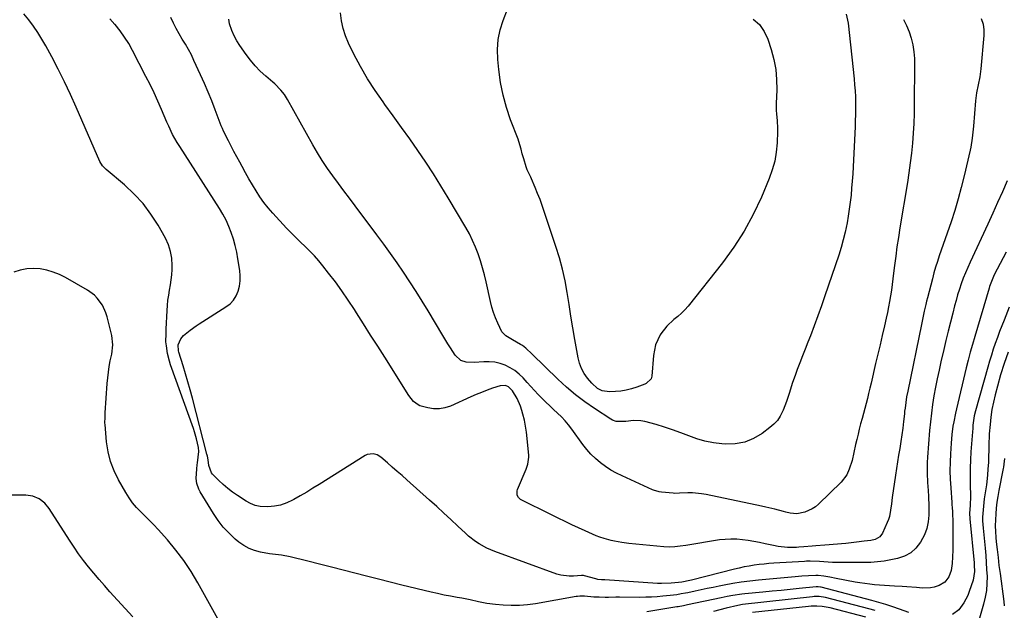
# Model space of a CAD drawing. Units: inches. Extents: x 1874904 to 1880248, y 448607 to 453949.
# Drawn here: x 1878232 to 1878734, y 450860 to 451161 of the extents above; entities that cross this region are included whole.
import ezdxf

# ---------------------------------------------------------------- set-up
doc = ezdxf.new("R2010")
doc.units = ezdxf.units.IN
doc.header["$MEASUREMENT"] = 0
doc.layers.add('7', color=7, linetype='Continuous')
doc.layers.add('8', color=7, linetype='Continuous')

msp = doc.modelspace()

# ---------------------------------------------------------------- linework, layer by layer
at = {"layer": '7', "color": 18}
for points in [[(1878735, 451042.84, 1728), (1878728.88, 451031.18, 1728), (1878728.08, 451029.56, 1728), (1878726.46, 451025.34, 1728), (1878726.19, 451024.48, 1728), (1878718.9, 450999.81, 1728), (1878717.74, 450995.83, 1728), (1878716.62, 450991.84, 1728), (1878715.56, 450987.83, 1728), (1878714.56, 450983.81, 1728), (1878709.55, 450962.9, 1728), (1878709.06, 450960.74, 1728), (1878708.19, 450956.4, 1728), (1878707.81, 450954.21, 1728), (1878707.21, 450949.83, 1728), (1878706.83, 450945.42, 1728), (1878706.51, 450940.13, 1728), (1878706.33, 450935.78, 1728), (1878706.28, 450931.43, 1728), (1878706.4, 450927.08, 1728), (1878706.64, 450922.74, 1728), (1878707.21, 450915.25, 1728), (1878707.26, 450914.65, 1728), (1878707.47, 450912.24, 1728), (1878707.54, 450911.03, 1728), (1878707.57, 450910.42, 1728), (1878707.73, 450904.74, 1728), (1878707.79, 450901.3, 1728), (1878707.81, 450897.85, 1728), (1878707.76, 450894.41, 1728), (1878707.66, 450890.96, 1728), (1878707.39, 450884.1, 1728), (1878706.87, 450880.63, 1728), (1878705.63, 450877.35, 1728), (1878703.58, 450874.66, 1728), (1878700.69, 450872.89, 1728), (1878698.23, 450872.11, 1728), (1878696.26, 450871.71, 1728), (1878692.23, 450871.65, 1728), (1878689.15, 450871.95, 1728), (1878684.36, 450872.31, 1728), (1878681.96, 450872.44, 1728), (1878677.94, 450872.63, 1728), (1878675.43, 450872.76, 1728), (1878672.91, 450872.92, 1728), (1878670.39, 450873.11, 1728), (1878667.88, 450873.33, 1728), (1878665.37, 450873.59, 1728), (1878662.87, 450873.91, 1728), (1878660.38, 450874.3, 1728), (1878657.89, 450874.74, 1728), (1878648.2, 450876.59, 1728), (1878645.08, 450877.16, 1728), (1878641.95, 450877.66, 1728), (1878639.1, 450878.09, 1728), (1878637.93, 450878.14, 1728), (1878634.22, 450877.94, 1728), (1878630.81, 450877.7, 1728), (1878629.11, 450877.56, 1728), (1878627.4, 450877.41, 1728), (1878608.68, 450875.68, 1728), (1878604.29, 450875.2, 1728), (1878599.91, 450874.64, 1728), (1878595.55, 450873.93, 1728), (1878591.2, 450873.14, 1728), (1878588.64, 450872.63, 1728), (1878585.58, 450872.01, 1728), (1878582.53, 450871.39, 1728), (1878579.48, 450870.75, 1728), (1878576.43, 450870.11, 1728), (1878572.56, 450869.3, 1728), (1878571.44, 450869.07, 1728), (1878569.2, 450868.65, 1728), (1878566.95, 450868.28, 1728), (1878563.56, 450867.86, 1728), (1878559.98, 450867.5, 1728), (1878557.05, 450867.25, 1728), (1878554.12, 450867.07, 1728), (1878551.18, 450866.97, 1728), (1878548.24, 450866.94, 1728), (1878537.77, 450866.99, 1728), (1878535.93, 450866.99, 1728), (1878532.26, 450866.94, 1728), (1878530.42, 450866.94, 1728), (1878527.37, 450866.96, 1728), (1878524.69, 450867.06, 1728), (1878519.98, 450867.59, 1728), (1878517.58, 450867.58, 1728), (1878516.38, 450867.45, 1728), (1878515.79, 450867.35, 1728), (1878495.06, 450863.65, 1728), (1878490.94, 450863.08, 1728), (1878486.81, 450862.73, 1728), (1878482.66, 450862.7, 1728), (1878478.51, 450862.89, 1728), (1878474.53, 450863.22, 1728), (1878470.21, 450863.78, 1728), (1878465.96, 450864.7, 1728), (1878461.71, 450865.71, 1728), (1878457.42, 450866.52, 1728), (1878455.06, 450866.91, 1728), (1878451.72, 450867.49, 1728), (1878448.4, 450868.13, 1728), (1878445.1, 450868.84, 1728), (1878441.8, 450869.6, 1728), (1878426.9, 450873.2, 1728), (1878420.89, 450874.67, 1728), (1878414.89, 450876.16, 1728), (1878408.9, 450877.67, 1728), (1878402.91, 450879.2, 1728), (1878396.92, 450880.74, 1728), (1878390.94, 450882.27, 1728), (1878384.96, 450883.8, 1728), (1878378.98, 450885.33, 1728), (1878369.97, 450887.63, 1728), (1878365.49, 450888.46, 1728), (1878362.46, 450888.75, 1728), (1878359.44, 450889.13, 1728), (1878354.77, 450889.96, 1728), (1878351.79, 450890.75, 1728), (1878348.95, 450891.82, 1728), (1878346.31, 450893.32, 1728), (1878343.81, 450895.11, 1728), (1878341.96, 450896.66, 1728), (1878338.8, 450899.58, 1728), (1878335.85, 450902.69, 1728), (1878333.22, 450906.07, 1728), (1878330.79, 450909.64, 1728), (1878324.03, 450920.7, 1728), (1878323.33, 450922.05, 1728), (1878322.39, 450924.9, 1728), (1878322.06, 450927.47, 1728), (1878322.32, 450932.45, 1728), (1878322.58, 450934.45, 1728), (1878322.7, 450935.45, 1728), (1878323.38, 450941.28, 1728), (1878323.27, 450943.24, 1728), (1878322.21, 450947.69, 1728), (1878321.17, 450951.25, 1728), (1878320.57, 450953, 1728), (1878308.96, 450985.42, 1728), (1878308.34, 450987.32, 1728), (1878307.39, 450991.2, 1728), (1878306.8, 450995.04, 1728), (1878306.61, 450997.15, 1728), (1878306.7, 451001.41, 1728), (1878306.79, 451003.54, 1728), (1878307.19, 451013.08, 1728), (1878307.37, 451015.7, 1728), (1878307.63, 451018.31, 1728), (1878308.02, 451020.9, 1728), (1878308.49, 451023.49, 1728), (1878308.96, 451026.07, 1728), (1878309.34, 451028.66, 1728), (1878309.57, 451031.27, 1728), (1878309.71, 451033.89, 1728), (1878309.76, 451036.04, 1728), (1878309.55, 451039.67, 1728), (1878308.97, 451043.2, 1728), (1878307.82, 451046.59, 1728), (1878306.29, 451049.88, 1728), (1878302.56, 451056.48, 1728), (1878298.93, 451062.14, 1728), (1878294.95, 451067.5, 1728), (1878290.41, 451072.41, 1728), (1878285.52, 451077.02, 1728), (1878276.16, 451084.93, 1728), (1878275.67, 451085.36, 1728), (1878274.32, 451086.77, 1728), (1878272.95, 451088.95, 1728), (1878260.9, 451116.57, 1728), (1878257.96, 451123.09, 1728), (1878254.9, 451129.56, 1728), (1878251.69, 451135.95, 1728), (1878248.36, 451142.29, 1728), (1878245.32, 451147.92, 1728), (1878243.35, 451151.35, 1728), (1878241.27, 451154.7, 1728), (1878239.02, 451157.95, 1728), (1878236.65, 451161.11, 1728), (1878234.1, 451164.12, 1728)], [(1878653.27, 451163.96, 1736), (1878654.41, 451159.43, 1736), (1878657.41, 451131.02, 1736), (1878657.68, 451128, 1736), (1878657.9, 451124.97, 1736), (1878658.03, 451121.94, 1736), (1878658.1, 451118.91, 1736), (1878658.1, 451115.87, 1736), (1878658.06, 451112.83, 1736), (1878657.98, 451109.8, 1736), (1878657.86, 451106.77, 1736), (1878656.88, 451086.22, 1736), (1878656.68, 451082.63, 1736), (1878656.45, 451079.04, 1736), (1878656.15, 451075.46, 1736), (1878655.83, 451071.89, 1736), (1878655.42, 451068.32, 1736), (1878654.96, 451064.76, 1736), (1878654.4, 451061.21, 1736), (1878653.79, 451057.67, 1736), (1878652.81, 451052.91, 1736), (1878651.88, 451049.02, 1736), (1878650.79, 451045.16, 1736), (1878649.58, 451041.33, 1736), (1878642.55, 451020.55, 1736), (1878640.77, 451015.41, 1736), (1878638.94, 451010.28, 1736), (1878637.04, 451005.18, 1736), (1878635.09, 451000.1, 1736), (1878633.84, 450996.93, 1736), (1878632.48, 450993.44, 1736), (1878631.13, 450989.96, 1736), (1878629.78, 450986.46, 1736), (1878628.44, 450982.97, 1736), (1878627.49, 450980.48, 1736), (1878625.86, 450975.95, 1736), (1878624.39, 450971.36, 1736), (1878622.9, 450966.78, 1736), (1878621.19, 450962.28, 1736), (1878620.95, 450961.69, 1736), (1878619.74, 450959.31, 1736), (1878618.3, 450957.1, 1736), (1878616.51, 450955.16, 1736), (1878614.5, 450953.4, 1736), (1878610.53, 450950.45, 1736), (1878606.19, 450947.92, 1736), (1878601.65, 450946.05, 1736), (1878596.82, 450945.2, 1736), (1878591.79, 450945.02, 1736), (1878590.02, 450945.14, 1736), (1878585.68, 450945.67, 1736), (1878581.39, 450946.48, 1736), (1878577.21, 450947.69, 1736), (1878573.09, 450949.18, 1736), (1878568.99, 450950.8, 1736), (1878564.86, 450952.31, 1736), (1878560.68, 450953.68, 1736), (1878556.46, 450954.93, 1736), (1878550.67, 450956.54, 1736), (1878548.75, 450956.93, 1736), (1878544.89, 450957.08, 1736), (1878541.05, 450956.46, 1736), (1878536.07, 450956.48, 1736), (1878534.21, 450957.14, 1736), (1878533.34, 450957.63, 1736), (1878525.02, 450963.1, 1736), (1878520.12, 450966.52, 1736), (1878515.36, 450970.12, 1736), (1878510.81, 450973.99, 1736), (1878506.41, 450978.04, 1736), (1878493.34, 450990.76, 1736), (1878490.07, 450993.8, 1736), (1878488.32, 450995.17, 1736), (1878487.39, 450995.78, 1736), (1878483.33, 450998.04, 1736), (1878479.91, 451000.14, 1736), (1878478.46, 451001.45, 1736), (1878477.9, 451002.24, 1736), (1878475.78, 451006.58, 1736), (1878474.64, 451009.26, 1736), (1878473.61, 451011.98, 1736), (1878472.76, 451014.77, 1736), (1878472.04, 451017.59, 1736), (1878469.82, 451027.6, 1736), (1878468.95, 451031.21, 1736), (1878467.99, 451034.8, 1736), (1878466.9, 451038.36, 1736), (1878465.73, 451041.89, 1736), (1878464.4, 451045.35, 1736), (1878462.93, 451048.76, 1736), (1878461.26, 451052.07, 1736), (1878459.46, 451055.31, 1736), (1878450.5, 451070.45, 1736), (1878446.77, 451076.59, 1736), (1878442.96, 451082.67, 1736), (1878439.02, 451088.67, 1736), (1878434.99, 451094.62, 1736), (1878430.88, 451100.5, 1736), (1878426.72, 451106.36, 1736), (1878422.51, 451112.18, 1736), (1878418.26, 451117.97, 1736), (1878417.26, 451119.31, 1736), (1878413.17, 451125.17, 1736), (1878409.29, 451131.15, 1736), (1878405.75, 451137.34, 1736), (1878402.44, 451143.66, 1736), (1878399.71, 451149.21, 1736), (1878398.15, 451152.92, 1736), (1878396.88, 451156.72, 1736), (1878396.05, 451160.63, 1736), (1878395.51, 451164.63, 1736)], [(1878605.98, 451161.44, 1738), (1878609.19, 451158.69, 1738), (1878611.59, 451155.22, 1738), (1878613.47, 451151.27, 1738), (1878615.16, 451146.08, 1738), (1878616.51, 451141.02, 1738), (1878617.49, 451135.92, 1738), (1878617.92, 451130.74, 1738), (1878617.98, 451125.51, 1738), (1878617.69, 451118.56, 1738), (1878617.69, 451114.98, 1738), (1878617.81, 451113.19, 1738), (1878618.16, 451109.62, 1738), (1878618.31, 451106.04, 1738), (1878618.3, 451104.24, 1738), (1878618.1, 451098.4, 1738), (1878617.68, 451093.74, 1738), (1878616.93, 451089.15, 1738), (1878615.69, 451084.68, 1738), (1878614.11, 451080.27, 1738), (1878610.13, 451070.85, 1738), (1878605.96, 451062, 1738), (1878601.33, 451053.42, 1738), (1878596.02, 451045.25, 1738), (1878590.25, 451037.34, 1738), (1878572.79, 451015.36, 1738), (1878571.15, 451013.45, 1738), (1878569.42, 451011.64, 1738), (1878567.54, 451009.98, 1738), (1878565.58, 451008.41, 1738), (1878561.87, 451005.09, 1738), (1878558.86, 451001.11, 1738), (1878558.56, 451000.61, 1738), (1878557.28, 450998.14, 1738), (1878556.24, 450995.59, 1738), (1878555.58, 450992.92, 1738), (1878555.16, 450990.17, 1738), (1878554.33, 450979.56, 1738), (1878553.97, 450978.21, 1738), (1878551.4, 450975.82, 1738), (1878550.74, 450975.52, 1738), (1878546.63, 450973.97, 1738), (1878543.96, 450973.1, 1738), (1878541.26, 450972.41, 1738), (1878538.5, 450971.99, 1738), (1878535.7, 450971.74, 1738), (1878532.71, 450971.61, 1738), (1878528.91, 450972.22, 1738), (1878526.59, 450973.41, 1738), (1878523.66, 450976, 1738), (1878521.53, 450978.55, 1738), (1878519.83, 450980.94, 1738), (1878518.41, 450983.45, 1738), (1878517.41, 450986.17, 1738), (1878516.68, 450989, 1738), (1878515.08, 450998.21, 1738), (1878514.06, 451004.19, 1738), (1878513.06, 451010.19, 1738), (1878512.09, 451016.19, 1738), (1878511.14, 451022.19, 1738), (1878510.06, 451028.15, 1738), (1878508.78, 451034.07, 1738), (1878507.21, 451039.92, 1738), (1878505.43, 451045.72, 1738), (1878499.47, 451063.56, 1738), (1878498.4, 451066.64, 1738), (1878497.28, 451069.7, 1738), (1878496.08, 451072.73, 1738), (1878494.83, 451075.74, 1738), (1878492.9, 451080.21, 1738), (1878492.57, 451080.96, 1738), (1878490.82, 451084.7, 1738), (1878490.27, 451086.25, 1738), (1878489.01, 451090.32, 1738), (1878488.27, 451092.82, 1738), (1878487.62, 451095.34, 1738), (1878486.51, 451099.08, 1738), (1878486.07, 451100.31, 1738), (1878482.27, 451110.24, 1738), (1878480.18, 451116.49, 1738), (1878478.42, 451122.81, 1738), (1878477.18, 451129.26, 1738), (1878476.29, 451135.79, 1738), (1878475.79, 451140.95, 1738), (1878475.66, 451146.05, 1738), (1878476, 451151.08, 1738), (1878477.03, 451156.02, 1738), (1878478.53, 451160.89, 1738), (1878480.74, 451166.58, 1738)], [(1878722.2, 451161.77, 1732), (1878723.16, 451159.01, 1732), (1878723.56, 451156.12, 1732), (1878723.59, 451153.13, 1732), (1878722.06, 451136.18, 1732), (1878721.53, 451132.08, 1732), (1878720.67, 451128.03, 1732), (1878719.81, 451123.98, 1732), (1878719.29, 451119.87, 1732), (1878718.19, 451107.01, 1732), (1878717.91, 451103.93, 1732), (1878717.6, 451100.85, 1732), (1878716.9, 451096.28, 1732), (1878716.58, 451094.77, 1732), (1878713.53, 451081.73, 1732), (1878712.05, 451075.8, 1732), (1878710.46, 451069.91, 1732), (1878708.69, 451064.06, 1732), (1878706.8, 451058.25, 1732), (1878704.82, 451052.46, 1732), (1878703.83, 451049.57, 1732), (1878702.84, 451046.69, 1732), (1878701.84, 451043.81, 1732), (1878700.83, 451040.93, 1732), (1878699.85, 451038.04, 1732), (1878698.93, 451035.14, 1732), (1878698.08, 451032.21, 1732), (1878697.28, 451029.27, 1732), (1878694.76, 451019.54, 1732), (1878694.34, 451017.85, 1732), (1878693.93, 451016.16, 1732), (1878693.19, 451012.77, 1732), (1878692.48, 451009.36, 1732), (1878692.13, 451007.66, 1732), (1878691.78, 451005.96, 1732), (1878684.73, 450972, 1732), (1878684.18, 450969.12, 1732), (1878683.73, 450966.22, 1732), (1878683.35, 450963.31, 1732), (1878683.17, 450961.85, 1732), (1878683.01, 450960.4, 1732), (1878682.58, 450956.49, 1732), (1878682.17, 450953.08, 1732), (1878681.72, 450949.68, 1732), (1878681.2, 450946.29, 1732), (1878680.63, 450942.82, 1732), (1878680.05, 450939.4, 1732), (1878679.48, 450935.97, 1732), (1878678.96, 450932.54, 1732), (1878678.45, 450929.1, 1732), (1878676.85, 450917.83, 1732), (1878676.41, 450914.57, 1732), (1878676.01, 450911.3, 1732), (1878675.39, 450908.1, 1732), (1878674.89, 450906.55, 1732), (1878674.29, 450905.03, 1732), (1878671.89, 450899.65, 1732), (1878670.49, 450897.73, 1732), (1878668.16, 450896.46, 1732), (1878665.96, 450895.9, 1732), (1878662.58, 450895.49, 1732), (1878658.67, 450895.01, 1732), (1878655.89, 450894.65, 1732), (1878654.49, 450894.5, 1732), (1878653.1, 450894.37, 1732), (1878642.51, 450893.49, 1732), (1878637.84, 450893.17, 1732), (1878635.97, 450893.02, 1732), (1878631.69, 450892.6, 1732), (1878629.26, 450892.45, 1732), (1878628.04, 450892.41, 1732), (1878623.39, 450892.41, 1732), (1878618.71, 450892.87, 1732), (1878616.39, 450893.28, 1732), (1878612.13, 450894.21, 1732), (1878609.23, 450894.8, 1732), (1878606.33, 450895.35, 1732), (1878603.41, 450895.84, 1732), (1878600.49, 450896.28, 1732), (1878597.56, 450896.55, 1732), (1878594.63, 450896.65, 1732), (1878591.71, 450896.49, 1732), (1878588.79, 450896.16, 1732), (1878571.55, 450893.4, 1732), (1878568.78, 450892.99, 1732), (1878566, 450892.65, 1732), (1878563.21, 450892.48, 1732), (1878560.42, 450892.61, 1732), (1878542.61, 450894.41, 1732), (1878538.94, 450894.87, 1732), (1878535.3, 450895.52, 1732), (1878533.5, 450895.93, 1732), (1878529.94, 450896.92, 1732), (1878527.81, 450897.64, 1732), (1878525.89, 450898.35, 1732), (1878522.11, 450899.92, 1732), (1878520.24, 450900.77, 1732), (1878516.99, 450902.3, 1732), (1878513.52, 450903.95, 1732), (1878510.05, 450905.62, 1732), (1878506.6, 450907.31, 1732), (1878503.15, 450909.01, 1732), (1878487.41, 450916.83, 1732), (1878486.3, 450917.72, 1732), (1878485.66, 450919, 1732), (1878485.66, 450921.19, 1732), (1878485.88, 450921.9, 1732), (1878490.17, 450932.18, 1732), (1878491.08, 450934.78, 1732), (1878491.63, 450938.36, 1732), (1878491.59, 450939.28, 1732), (1878490.79, 450947.91, 1732), (1878490.42, 450951.04, 1732), (1878489.94, 450954.15, 1732), (1878489.3, 450957.24, 1732), (1878488.55, 450960.3, 1732), (1878488.04, 450962.18, 1732), (1878487.38, 450964.25, 1732), (1878485.64, 450968.22, 1732), (1878483.24, 450972.2, 1732), (1878481.3, 450974.13, 1732), (1878479.62, 450974.86, 1732), (1878476.95, 450974.74, 1732), (1878473.1, 450973.42, 1732), (1878470.3, 450972.42, 1732), (1878467.51, 450971.36, 1732), (1878464.75, 450970.23, 1732), (1878462.01, 450969.04, 1732), (1878451.69, 450964.41, 1732), (1878448.84, 450963.48, 1732), (1878445.97, 450962.95, 1732), (1878443.04, 450963.02, 1732), (1878440.08, 450963.49, 1732), (1878436.07, 450964.58, 1732), (1878435.14, 450964.93, 1732), (1878432.78, 450966.63, 1732), (1878430.37, 450969.85, 1732), (1878418.11, 450989.24, 1732), (1878414.53, 450994.91, 1732), (1878410.94, 451000.57, 1732), (1878407.35, 451006.23, 1732), (1878403.76, 451011.89, 1732), (1878402.66, 451013.62, 1732), (1878399.54, 451018.37, 1732), (1878396.33, 451023.04, 1732), (1878392.97, 451027.62, 1732), (1878389.52, 451032.13, 1732), (1878386.63, 451035.79, 1732), (1878384.5, 451038.36, 1732), (1878382.29, 451040.87, 1732), (1878379.96, 451043.27, 1732), (1878377.56, 451045.6, 1732), (1878375.12, 451047.91, 1732), (1878372.73, 451050.25, 1732), (1878370.39, 451052.65, 1732), (1878368.08, 451055.08, 1732), (1878361.11, 451062.64, 1732), (1878358.78, 451065.33, 1732), (1878356.55, 451068.1, 1732), (1878354.5, 451071.01, 1732), (1878352.57, 451074, 1732), (1878350.74, 451077.07, 1732), (1878348.93, 451080.15, 1732), (1878347.17, 451083.26, 1732), (1878345.43, 451086.38, 1732), (1878344.21, 451088.58, 1732), (1878342.74, 451091.3, 1732), (1878341.28, 451094.02, 1732), (1878339.85, 451096.77, 1732), (1878338.44, 451099.52, 1732), (1878335.97, 451104.38, 1732), (1878335.37, 451105.71, 1732), (1878335.1, 451106.39, 1732), (1878334.96, 451106.73, 1732), (1878334.83, 451107.08, 1732), (1878331.69, 451115.37, 1732), (1878329.94, 451119.84, 1732), (1878328.13, 451124.29, 1732), (1878326.24, 451128.7, 1732), (1878324.28, 451133.08, 1732), (1878320.89, 451140.5, 1732), (1878319.54, 451143.29, 1732), (1878318.11, 451146.04, 1732), (1878316.57, 451148.73, 1732), (1878314.95, 451151.37, 1732), (1878313.34, 451154.02, 1732), (1878311.82, 451156.71, 1732), (1878310.42, 451159.47, 1732), (1878309.1, 451162.28, 1732)], [(1878682.52, 451161.33, 1734), (1878684.18, 451158.29, 1734), (1878685.47, 451155.08, 1734), (1878686.53, 451151.76, 1734), (1878687.27, 451148.33, 1734), (1878687.83, 451144.89, 1734), (1878688.12, 451141.41, 1734), (1878688.23, 451137.9, 1734), (1878688.1, 451118.51, 1734), (1878688, 451113.45, 1734), (1878687.82, 451108.39, 1734), (1878687.51, 451103.34, 1734), (1878687.12, 451098.29, 1734), (1878686.61, 451093.25, 1734), (1878686.03, 451088.22, 1734), (1878685.33, 451083.2, 1734), (1878684.56, 451078.2, 1734), (1878680.73, 451055.1, 1734), (1878679.97, 451050.33, 1734), (1878679.25, 451045.55, 1734), (1878678.6, 451040.76, 1734), (1878677.99, 451035.96, 1734), (1878677.53, 451032.15, 1734), (1878677.16, 451029.26, 1734), (1878676.78, 451026.37, 1734), (1878676.38, 451023.49, 1734), (1878675.95, 451020.6, 1734), (1878675.48, 451017.73, 1734), (1878674.97, 451014.86, 1734), (1878674.39, 451012, 1734), (1878673.76, 451009.16, 1734), (1878672.85, 451005.22, 1734), (1878671.73, 451000.41, 1734), (1878670.62, 450995.61, 1734), (1878669.5, 450990.8, 1734), (1878668.39, 450985.99, 1734), (1878666.07, 450976, 1734), (1878665.45, 450973.42, 1734), (1878664.82, 450970.85, 1734), (1878664.16, 450968.28, 1734), (1878663.49, 450965.72, 1734), (1878662.8, 450963.16, 1734), (1878662.12, 450960.6, 1734), (1878661.44, 450958.04, 1734), (1878660.73, 450955.33, 1734), (1878660.06, 450952.68, 1734), (1878659.41, 450950.03, 1734), (1878658.77, 450947.38, 1734), (1878658.16, 450944.72, 1734), (1878656.34, 450936.69, 1734), (1878654.96, 450932.19, 1734), (1878653.66, 450929.34, 1734), (1878650.84, 450925.65, 1734), (1878639.3, 450914.42, 1734), (1878637.72, 450913.1, 1734), (1878636.03, 450911.96, 1734), (1878632.25, 450910.38, 1734), (1878628.18, 450909.51, 1734), (1878624.8, 450909.82, 1734), (1878622.57, 450910.31, 1734), (1878621.46, 450910.6, 1734), (1878616.97, 450911.84, 1734), (1878612.48, 450912.94, 1734), (1878610.22, 450913.44, 1734), (1878581.97, 450919.35, 1734), (1878579.65, 450919.75, 1734), (1878574.98, 450920.16, 1734), (1878572.63, 450920.18, 1734), (1878568.38, 450920.06, 1734), (1878566.05, 450919.89, 1734), (1878565.12, 450919.93, 1734), (1878559.14, 450920.54, 1734), (1878557.97, 450920.7, 1734), (1878555.14, 450921.54, 1734), (1878554.59, 450921.77, 1734), (1878539.16, 450928.77, 1734), (1878536.24, 450930.22, 1734), (1878533.4, 450931.8, 1734), (1878530.68, 450933.59, 1734), (1878528.04, 450935.5, 1734), (1878525.56, 450937.61, 1734), (1878523.22, 450939.85, 1734), (1878521.08, 450942.28, 1734), (1878519.06, 450944.83, 1734), (1878513.47, 450952.62, 1734), (1878511.81, 450954.78, 1734), (1878510.06, 450956.86, 1734), (1878508.17, 450958.82, 1734), (1878506.21, 450960.7, 1734), (1878504.19, 450962.55, 1734), (1878502.21, 450964.43, 1734), (1878500.27, 450966.35, 1734), (1878498.35, 450968.3, 1734), (1878496.42, 450970.34, 1734), (1878494.53, 450972.35, 1734), (1878492.66, 450974.38, 1734), (1878490.8, 450976.42, 1734), (1878488.7, 450978.75, 1734), (1878486.67, 450980.71, 1734), (1878484.5, 450982.47, 1734), (1878482.11, 450983.92, 1734), (1878479.57, 450985.17, 1734), (1878476.89, 450986.05, 1734), (1878474.17, 450986.68, 1734), (1878471.39, 450986.92, 1734), (1878468.57, 450986.91, 1734), (1878463.77, 450986.56, 1734), (1878459.58, 450986.82, 1734), (1878456.94, 450987.67, 1734), (1878453.98, 450990.34, 1734), (1878451.63, 450994.1, 1734), (1878450.35, 450996.17, 1734), (1878447.83, 451000.31, 1734), (1878440.29, 451012.87, 1734), (1878437.24, 451017.85, 1734), (1878434.14, 451022.81, 1734), (1878430.96, 451027.71, 1734), (1878427.73, 451032.58, 1734), (1878424.42, 451037.4, 1734), (1878421.07, 451042.19, 1734), (1878417.64, 451046.92, 1734), (1878414.17, 451051.62, 1734), (1878403.04, 451066.44, 1734), (1878400.2, 451070.24, 1734), (1878397.36, 451074.03, 1734), (1878394.52, 451077.83, 1734), (1878391.69, 451081.63, 1734), (1878388.94, 451085.48, 1734), (1878386.29, 451089.4, 1734), (1878383.8, 451093.42, 1734), (1878381.41, 451097.51, 1734), (1878368.52, 451120.59, 1734), (1878366.97, 451123.06, 1734), (1878365.17, 451125.35, 1734), (1878362.11, 451128.48, 1734), (1878361.01, 451129.45, 1734), (1878357.48, 451132.44, 1734), (1878354.71, 451134.99, 1734), (1878352.08, 451137.67, 1734), (1878349.67, 451140.54, 1734), (1878347.41, 451143.54, 1734), (1878344.31, 451148.01, 1734), (1878342.77, 451150.46, 1734), (1878341.39, 451153, 1734), (1878340.25, 451155.65, 1734), (1878339.03, 451159.15, 1734), (1878338.7, 451161.47, 1734)], [(1878334.8, 450852.94, 1726), (1878322.83, 450874.34, 1726), (1878319.37, 450880.09, 1726), (1878315.67, 450885.68, 1726), (1878311.61, 450891.01, 1726), (1878307.32, 450896.18, 1726), (1878302.55, 450901.56, 1726), (1878300.44, 450903.88, 1726), (1878298.28, 450906.16, 1726), (1878296.07, 450908.37, 1726), (1878293.81, 450910.55, 1726), (1878291.63, 450912.78, 1726), (1878289.6, 450915.13, 1726), (1878287.79, 450917.65, 1726), (1878286.13, 450920.29, 1726), (1878282.42, 450926.81, 1726), (1878280.18, 450931.41, 1726), (1878278.36, 450936.14, 1726), (1878277.16, 450941.06, 1726), (1878276.37, 450946.12, 1726), (1878275.57, 450954.95, 1726), (1878275.52, 450955.69, 1726), (1878275.55, 450958.65, 1726), (1878275.63, 450960.13, 1726), (1878275.68, 450960.87, 1726), (1878276.66, 450975.88, 1726), (1878276.91, 450978.78, 1726), (1878277.24, 450981.67, 1726), (1878277.69, 450984.55, 1726), (1878278.23, 450987.41, 1726), (1878278.93, 450990.75, 1726), (1878279.48, 450995.54, 1726), (1878278.95, 451000.31, 1726), (1878276.63, 451009.76, 1726), (1878275.98, 451011.85, 1726), (1878274.17, 451015.81, 1726), (1878271.62, 451019.36, 1726), (1878270.11, 451020.92, 1726), (1878266.58, 451023.47, 1726), (1878255.41, 451029.85, 1726), (1878252.32, 451031.38, 1726), (1878249.15, 451032.67, 1726), (1878245.84, 451033.58, 1726), (1878242.46, 451034.24, 1726), (1878239.04, 451034.43, 1726), (1878235.67, 451034.27, 1726), (1878232.36, 451033.58, 1726), (1878229.1, 451032.55, 1726)], [(1878736.53, 451014.75, 1726), (1878733.85, 451008.21, 1726), (1878732.67, 451005.26, 1726), (1878731.53, 451002.29, 1726), (1878730.44, 450999.31, 1726), (1878729.38, 450996.31, 1726), (1878728.37, 450993.29, 1726), (1878727.4, 450990.27, 1726), (1878726.47, 450987.23, 1726), (1878725.58, 450984.18, 1726), (1878719.27, 450961.9, 1726), (1878718.65, 450959.34, 1726), (1878718.01, 450954.6, 1726), (1878717.87, 450952.65, 1726), (1878717.81, 450951.67, 1726), (1878717.77, 450951.19, 1726), (1878716.97, 450941.11, 1726), (1878716.71, 450936.95, 1726), (1878716.53, 450932.79, 1726), (1878716.49, 450928.63, 1726), (1878716.53, 450924.46, 1726), (1878716.69, 450918.54, 1726), (1878716.56, 450913.71, 1726), (1878716.3, 450909.86, 1726), (1878716.38, 450907, 1726), (1878718.58, 450884.48, 1726), (1878718.67, 450883.37, 1726), (1878718.78, 450880.04, 1726), (1878718.04, 450875.69, 1726), (1878716.09, 450869.93, 1726), (1878715.31, 450867.92, 1726), (1878713.37, 450864.08, 1726), (1878710.83, 450860.65, 1726), (1878707.53, 450858.17, 1726)], [(1878735.91, 450991.91, 1724), (1878733.91, 450986.15, 1724), (1878732.1, 450980.33, 1724), (1878730.43, 450974.45, 1724), (1878729.27, 450970.11, 1724), (1878728.38, 450966.36, 1724), (1878727.63, 450962.58, 1724), (1878727.09, 450958.77, 1724), (1878726.68, 450954.94, 1724), (1878726.32, 450950.28, 1724), (1878726.22, 450948.76, 1724), (1878726.09, 450945.7, 1724), (1878726.03, 450942.64, 1724), (1878725.92, 450938.05, 1724), (1878725.83, 450935.7, 1724), (1878725.65, 450932.41, 1724), (1878725.4, 450929.12, 1724), (1878724.82, 450924.21, 1724), (1878723.77, 450917.08, 1724), (1878723.53, 450915.23, 1724), (1878723.14, 450911.51, 1724), (1878722.93, 450907.77, 1724), (1878722.91, 450905.91, 1724), (1878723.13, 450902.18, 1724), (1878724.14, 450891.91, 1724), (1878724.47, 450888.33, 1724), (1878724.75, 450884.75, 1724), (1878724.97, 450881.16, 1724), (1878725.15, 450877.57, 1724), (1878725.12, 450874, 1724), (1878724.86, 450870.46, 1724), (1878724.26, 450866.96, 1724), (1878723.42, 450863.49, 1724), (1878719.93, 450851.57, 1724)], [(1878734, 450937.74, 1722), (1878733.72, 450934.73, 1722), (1878733.48, 450933.24, 1722), (1878733.35, 450932.5, 1722), (1878733.21, 450931.76, 1722), (1878731.19, 450921.35, 1722), (1878730.67, 450918.39, 1722), (1878730.21, 450915.42, 1722), (1878729.87, 450912.44, 1722), (1878729.59, 450909.44, 1722), (1878729.44, 450906.44, 1722), (1878729.39, 450903.44, 1722), (1878729.49, 450900.44, 1722), (1878729.7, 450897.45, 1722), (1878729.9, 450895.3, 1722), (1878730.31, 450891.23, 1722), (1878730.76, 450887.17, 1722), (1878731.26, 450883.11, 1722), (1878731.8, 450879.06, 1722), (1878733.78, 450864.77, 1722), (1878733.97, 450862.64, 1722)], [(1878289.76, 450856.97, 1724), (1878278.05, 450869.78, 1724), (1878275.26, 450872.9, 1724), (1878272.51, 450876.04, 1724), (1878269.82, 450879.23, 1724), (1878267.16, 450882.46, 1724), (1878264.59, 450885.75, 1724), (1878262.1, 450889.1, 1724), (1878259.73, 450892.53, 1724), (1878257.43, 450896.02, 1724), (1878247.15, 450912.23, 1724), (1878244.87, 450915, 1724), (1878242, 450917.14, 1724), (1878238.68, 450918.48, 1724), (1878235.14, 450918.93, 1724), (1878222.98, 450918.91, 1724)], [(1878685.35, 450859.2, 1726), (1878680.57, 450860.93, 1726), (1878677.06, 450862.14, 1726), (1878673.54, 450863.28, 1726), (1878669.98, 450864.33, 1726), (1878666.4, 450865.31, 1726), (1878640.54, 450872.04, 1726), (1878640.24, 450872.1, 1726), (1878639.02, 450872.24, 1726), (1878638.4, 450872.23, 1726), (1878638.1, 450872.21, 1726), (1878629.46, 450871.38, 1726), (1878624.83, 450870.93, 1726), (1878620.21, 450870.48, 1726), (1878615.58, 450870.04, 1726), (1878610.95, 450869.6, 1726), (1878601.71, 450868.71, 1726), (1878600.19, 450868.55, 1726), (1878595.63, 450867.9, 1726), (1878592.62, 450867.35, 1726), (1878589.61, 450866.73, 1726), (1878572.44, 450863.06, 1726), (1878571.78, 450862.93, 1726), (1878570.45, 450862.66, 1726), (1878567.78, 450862.17, 1726), (1878567.11, 450862.06, 1726), (1878551.73, 450859.59, 1726)], [(1878668.11, 450860.17, 1724), (1878664.94, 450861.05, 1724), (1878642.9, 450866.78, 1724), (1878639.54, 450867.32, 1724), (1878637.83, 450867.36, 1724), (1878636.98, 450867.32, 1724), (1878636.13, 450867.24, 1724), (1878600.54, 450863.27, 1724), (1878598.06, 450862.81, 1724), (1878592.2, 450861.35, 1724), (1878588.95, 450860.55, 1724), (1878585.71, 450859.78, 1724)], [(1878663.45, 450856.79, 1722), (1878645.25, 450861.52, 1722), (1878641.14, 450862.3, 1722), (1878638.36, 450862.51, 1722), (1878635.57, 450862.46, 1722), (1878634.18, 450862.35, 1722), (1878605.69, 450859.26, 1722)]]:
    msp.add_polyline3d(points, dxfattribs=at)
at = {"layer": '8', "color": 18}
msp.add_polyline3d([(1878735.46, 451079.11, 1730), (1878733.03, 451073.59, 1730), (1878730.57, 451068.08, 1730), (1878728.07, 451062.59, 1730), (1878725.55, 451057.11, 1730), (1878716.51, 451037.63, 1730), (1878715.3, 451034.93, 1730), (1878714.14, 451032.21, 1730), (1878713.06, 451029.46, 1730), (1878712.03, 451026.69, 1730), (1878711.08, 451023.89, 1730), (1878710.18, 451021.07, 1730), (1878709.37, 451018.23, 1730), (1878708.6, 451015.38, 1730), (1878707.7, 451011.79, 1730), (1878706.53, 451007.13, 1730), (1878705.38, 451002.46, 1730), (1878704.24, 450997.79, 1730), (1878703.12, 450993.12, 1730), (1878701.67, 450987, 1730), (1878700.68, 450982.67, 1730), (1878699.75, 450978.32, 1730), (1878698.89, 450973.96, 1730), (1878698.1, 450969.59, 1730), (1878697.41, 450965.2, 1730), (1878696.8, 450960.8, 1730), (1878696.31, 450956.38, 1730), (1878695.91, 450951.96, 1730), (1878694.87, 450938.38, 1730), (1878694.7, 450935.56, 1730), (1878694.6, 450932.67, 1730), (1878694.6, 450929.91, 1730), (1878694.79, 450925.77, 1730), (1878695, 450923.02, 1730), (1878695.11, 450921.64, 1730), (1878695.39, 450917.96, 1730), (1878695.53, 450913.67, 1730), (1878695.46, 450908.79, 1730), (1878695.12, 450905.35, 1730), (1878694.43, 450902.02, 1730), (1878693.24, 450898.82, 1730), (1878691.27, 450895.02, 1730), (1878688.94, 450892.07, 1730), (1878686.26, 450889.62, 1730), (1878683.06, 450887.91, 1730), (1878679.51, 450886.69, 1730), (1878676.11, 450885.99, 1730), (1878672.72, 450885.41, 1730), (1878669.32, 450884.97, 1730), (1878665.9, 450884.75, 1730), (1878662.47, 450884.68, 1730), (1878656.41, 450884.75, 1730), (1878654.75, 450884.71, 1730), (1878651.4, 450884.61, 1730), (1878648.87, 450884.63, 1730), (1878647.6, 450884.68, 1730), (1878646.34, 450884.76, 1730), (1878639.81, 450885.26, 1730), (1878634.99, 450885.37, 1730), (1878633.07, 450885.3, 1730), (1878632.1, 450885.25, 1730), (1878616.56, 450884.28, 1730), (1878614.01, 450884.1, 1730), (1878611.47, 450883.87, 1730), (1878608.93, 450883.59, 1730), (1878606.39, 450883.26, 1730), (1878603.87, 450882.87, 1730), (1878601.35, 450882.42, 1730), (1878598.86, 450881.88, 1730), (1878596.37, 450881.29, 1730), (1878574.43, 450875.69, 1730), (1878573.62, 450875.5, 1730), (1878569.57, 450874.72, 1730), (1878567.92, 450874.52, 1730), (1878564.13, 450874.14, 1730), (1878559.17, 450873.94, 1730), (1878557.19, 450874.03, 1730), (1878530.39, 450875.81, 1730), (1878529.87, 450875.83, 1730), (1878528.58, 450875.86, 1730), (1878526.78, 450876.06, 1730), (1878525.77, 450876.29, 1730), (1878519.9, 450877.96, 1730), (1878519.49, 450878.05, 1730), (1878518.46, 450878.07, 1730), (1878514.31, 450877.71, 1730), (1878512.15, 450877.66, 1730), (1878507.91, 450878.22, 1730), (1878505.84, 450878.82, 1730), (1878474.26, 450890.28, 1730), (1878470.16, 450892.03, 1730), (1878466.27, 450894.2, 1730), (1878464.42, 450895.44, 1730), (1878460.9, 450898.16, 1730), (1878459.23, 450899.64, 1730), (1878455.37, 450903.25, 1730), (1878451.8, 450906.57, 1730), (1878448.22, 450909.87, 1730), (1878444.61, 450913.15, 1730), (1878440.98, 450916.41, 1730), (1878429.44, 450926.72, 1730), (1878426.96, 450928.93, 1730), (1878424.47, 450931.13, 1730), (1878421.97, 450933.31, 1730), (1878419.46, 450935.49, 1730), (1878416.09, 450938.39, 1730), (1878414.29, 450939.53, 1730), (1878412.24, 450940.11, 1730), (1878409.16, 450939.69, 1730), (1878408.2, 450939.22, 1730), (1878384.75, 450924.48, 1730), (1878381.55, 450922.5, 1730), (1878378.34, 450920.56, 1730), (1878375.1, 450918.67, 1730), (1878371.84, 450916.81, 1730), (1878371.13, 450916.41, 1730), (1878368.14, 450915.03, 1730), (1878365.07, 450913.96, 1730), (1878361.87, 450913.36, 1730), (1878358.59, 450913.09, 1730), (1878354.6, 450913.28, 1730), (1878352.12, 450913.78, 1730), (1878349.77, 450914.7, 1730), (1878347.5, 450915.9, 1730), (1878343.06, 450918.79, 1730), (1878340.53, 450920.55, 1730), (1878338.08, 450922.4, 1730), (1878335.76, 450924.4, 1730), (1878333.51, 450926.5, 1730), (1878330.3, 450929.68, 1730), (1878329.77, 450930.29, 1730), (1878328.45, 450934.07, 1730), (1878328.06, 450936.98, 1730), (1878327.71, 450938.91, 1730), (1878327.49, 450939.87, 1730), (1878320.05, 450968.49, 1730), (1878318.94, 450972.61, 1730), (1878317.8, 450976.73, 1730), (1878316.58, 450980.83, 1730), (1878315.33, 450984.91, 1730), (1878313.14, 450991.84, 1730), (1878312.97, 450992.46, 1730), (1878312.79, 450995.59, 1730), (1878314.17, 450998.55, 1730), (1878315.52, 451000.25, 1730), (1878318.92, 451003.08, 1730), (1878321.92, 451005.24, 1730), (1878323.47, 451006.25, 1730), (1878337.2, 451014.87, 1730), (1878339.26, 451016.5, 1730), (1878341.04, 451018.35, 1730), (1878342.39, 451020.54, 1730), (1878343.46, 451022.94, 1730), (1878344.1, 451025.54, 1730), (1878344.49, 451028.16, 1730), (1878344.51, 451030.81, 1730), (1878344.27, 451033.48, 1730), (1878343.32, 451039.44, 1730), (1878342.69, 451042.82, 1730), (1878341.93, 451046.17, 1730), (1878340.98, 451049.47, 1730), (1878339.92, 451052.74, 1730), (1878338.65, 451055.94, 1730), (1878337.24, 451059.06, 1730), (1878335.63, 451062.09, 1730), (1878333.87, 451065.04, 1730), (1878313.61, 451096.6, 1730), (1878312.34, 451098.62, 1730), (1878309.95, 451102.73, 1730), (1878308, 451106.91, 1730), (1878307.08, 451109.02, 1730), (1878304.33, 451115.45, 1730), (1878302.45, 451119.71, 1730), (1878300.52, 451123.93, 1730), (1878298.5, 451128.12, 1730), (1878296.42, 451132.27, 1730), (1878289.61, 451145.52, 1730), (1878287.66, 451149.01, 1730), (1878285.54, 451152.38, 1730), (1878283.19, 451155.6, 1730), (1878280.68, 451158.71, 1730), (1878280.59, 451158.81, 1730), (1878277.93, 451161.71, 1730)], dxfattribs=at)

doc.saveas('drawing.dxf')
